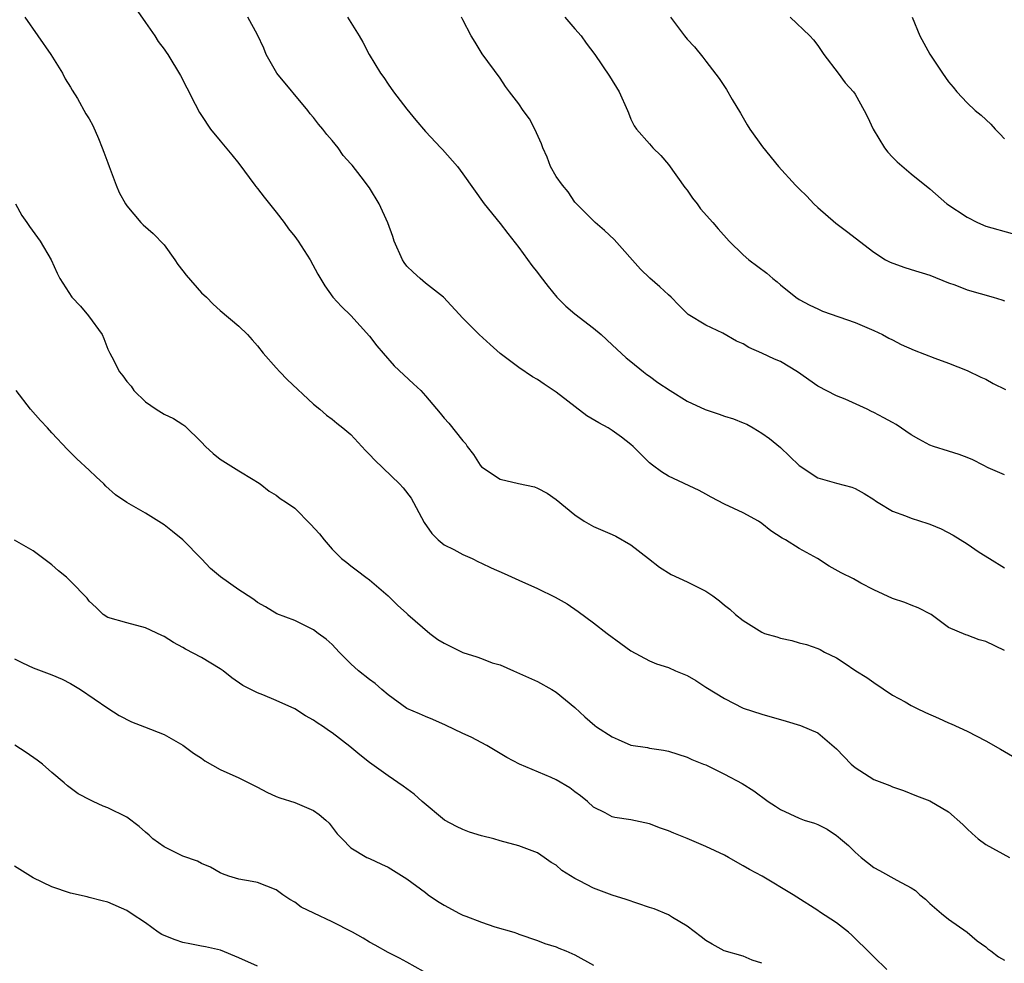
# Model space of a CAD drawing. Units: inches. Extents: x 2583000 to 2586000, y 1539000 to 1542000.
# Drawn here: x 2583702 to 2583807, y 1541358 to 1541459 of the extents above; entities that cross this region are included whole.
import ezdxf

# ---------------------------------------------------------------- set-up
doc = ezdxf.new("R2010")
doc.units = ezdxf.units.IN
doc.header["$MEASUREMENT"] = 0
doc.layers.add('LD25831539_2ft', color=82, linetype='Continuous')

msp = doc.modelspace()

# ---------------------------------------------------------------- linework, layer by layer
at = {"layer": 'LD25831539_2ft'}
for points, elevation in [([(2583713.95, 1541459.95), (2583715, 1541458.42), (2583716, 1541457), (2583716.38, 1541456.38), (2583717, 1541455.58), (2583717.23, 1541455.23), (2583717.42, 1541455), (2583718.75, 1541452.75), (2583719.44, 1541451.44), (2583720.32, 1541449.68), (2583720.79, 1541448.79), (2583721, 1541448.46), (2583721.97, 1541447), (2583723, 1541445.73), (2583724.26, 1541444.26), (2583725, 1541443.32), (2583726.74, 1541441), (2583726.84, 1541440.84), (2583727, 1541440.66), (2583727.71, 1541439.71), (2583728.31, 1541439), (2583729, 1541438.1), (2583729.88, 1541437), (2583730.33, 1541436.33), (2583731, 1541435.51), (2583731.38, 1541435), (2583732.65, 1541433), (2583733.47, 1541431.47), (2583734.22, 1541430.22), (2583735.09, 1541429), (2583736.01, 1541428.01), (2583737, 1541427.04), (2583739, 1541424.81), (2583739.79, 1541423.79), (2583740.46, 1541423), (2583741.66, 1541421.66), (2583742.68, 1541420.68), (2583743.72, 1541419.72), (2583744.49, 1541419), (2583745, 1541418.44), (2583746.58, 1541416.58), (2583747, 1541416.06), (2583747.5, 1541415.5), (2583749, 1541413.62), (2583749.3, 1541413.3), (2583749.47, 1541413), (2583750.15, 1541412.15), (2583750.86, 1541411), (2583751, 1541410.84), (2583753, 1541409.52), (2583754.95, 1541409.05), (2583756.68, 1541408.68), (2583757, 1541408.55), (2583758.02, 1541408.02), (2583759, 1541407.33), (2583761, 1541405.68), (2583762, 1541405), (2583763, 1541404.44), (2583765, 1541403.6), (2583765.39, 1541403.39), (2583767, 1541402.49), (2583768.87, 1541401), (2583770.07, 1541400.07), (2583771.31, 1541399.31), (2583773, 1541398.53), (2583774.02, 1541398.02), (2583775, 1541397.51), (2583775.75, 1541397), (2583776.47, 1541396.47), (2583777, 1541396.03), (2583777.58, 1541395.58), (2583778.19, 1541395), (2583779, 1541394.36), (2583781, 1541393.11), (2583781.3, 1541393), (2583782.61, 1541392.61), (2583783, 1541392.47), (2583784.24, 1541392.24), (2583785, 1541392), (2583785.8, 1541391.8), (2583787, 1541391.37), (2583787.26, 1541391.26), (2583787.73, 1541391), (2583789, 1541390.36), (2583789.84, 1541389.84), (2583791.08, 1541389), (2583792.27, 1541388.27), (2583793, 1541387.75), (2583795, 1541386.37), (2583796.35, 1541385.65), (2583797, 1541385.26), (2583797.59, 1541385), (2583798.53, 1541384.53), (2583799.93, 1541383.93), (2583801, 1541383.41), (2583801.3, 1541383.3), (2583803, 1541382.51), (2583805, 1541381.47), (2583806.58, 1541380.58), (2583807.85, 1541379.85)], 7438), ([(2583702.09, 1541459), (2583704.88, 1541455), (2583706.12, 1541453), (2583706.4, 1541452.4), (2583707, 1541451.48), (2583707.17, 1541451.17), (2583707.73, 1541450.27), (2583708.64, 1541448.64), (2583709, 1541448.09), (2583709.38, 1541447.38), (2583710, 1541446), (2583710.36, 1541445), (2583710.55, 1541444.55), (2583711, 1541443.38), (2583711.12, 1541443), (2583711.87, 1541441), (2583712.2, 1541440.2), (2583712.86, 1541439), (2583713, 1541438.8), (2583714.53, 1541437), (2583714.76, 1541436.76), (2583715.84, 1541435.84), (2583717, 1541434.61), (2583718.15, 1541433), (2583718.49, 1541432.49), (2583719, 1541431.83), (2583719.37, 1541431.37), (2583721, 1541429.48), (2583721.53, 1541429), (2583722.26, 1541428.26), (2583723, 1541427.57), (2583725, 1541425.91), (2583725.92, 1541425), (2583726.45, 1541424.45), (2583727, 1541423.78), (2583727.61, 1541423), (2583729, 1541421.42), (2583729.4, 1541421), (2583730.2, 1541420.2), (2583733, 1541417.55), (2583733.67, 1541417), (2583734.38, 1541416.38), (2583735, 1541415.94), (2583735.5, 1541415.5), (2583736.14, 1541415), (2583737, 1541414.28), (2583738.57, 1541412.57), (2583739, 1541412.15), (2583739.56, 1541411.56), (2583742.2, 1541409), (2583742.59, 1541408.59), (2583743.46, 1541407.46), (2583743.73, 1541407), (2583744.86, 1541404.86), (2583745.68, 1541403.68), (2583746.36, 1541403), (2583747, 1541402.48), (2583748.03, 1541401.97), (2583749, 1541401.44), (2583750.01, 1541401), (2583750.66, 1541400.66), (2583751, 1541400.51), (2583752.02, 1541400.02), (2583753.42, 1541399.42), (2583755, 1541398.7), (2583757, 1541397.81), (2583758.89, 1541396.89), (2583760.15, 1541396.15), (2583761.34, 1541395.34), (2583763, 1541394.13), (2583764.45, 1541393), (2583765.91, 1541391.91), (2583767, 1541391.12), (2583769, 1541390.05), (2583769.75, 1541389.75), (2583771, 1541389.35), (2583771.78, 1541389), (2583773, 1541388.47), (2583773.94, 1541387.94), (2583775, 1541387.23), (2583777, 1541386.03), (2583779, 1541384.98), (2583781, 1541384.34), (2583783.61, 1541383.61), (2583785.14, 1541383.14), (2583787, 1541382.33), (2583789, 1541380.64), (2583790.56, 1541379), (2583791, 1541378.62), (2583793, 1541377.36), (2583794.71, 1541376.71), (2583795, 1541376.57), (2583796.17, 1541376.17), (2583797.59, 1541375.59), (2583799, 1541375.05), (2583801, 1541373.9), (2583802.54, 1541372.54), (2583803, 1541372.06), (2583803.55, 1541371.55), (2583804.19, 1541371), (2583805, 1541370.4), (2583807.53, 1541369)], 7436), ([(2583807, 1541391.16), (2583805, 1541392.12), (2583804.3, 1541392.3), (2583803, 1541392.81), (2583802.84, 1541392.84), (2583801, 1541393.62), (2583799.13, 1541395), (2583797.74, 1541395.74), (2583797, 1541396.01), (2583796.32, 1541396.32), (2583795, 1541396.72), (2583793, 1541397.65), (2583791.63, 1541398.37), (2583790.82, 1541398.82), (2583789.49, 1541399.49), (2583788.21, 1541400.21), (2583786.96, 1541401), (2583785, 1541402.09), (2583783.53, 1541403), (2583783.19, 1541403.19), (2583781.98, 1541403.98), (2583781, 1541404.78), (2583780.64, 1541405), (2583779, 1541405.92), (2583777, 1541406.82), (2583775.6, 1541407.6), (2583775, 1541407.91), (2583774.31, 1541408.31), (2583771, 1541409.85), (2583770.28, 1541410.28), (2583769.32, 1541411), (2583769, 1541411.26), (2583768.11, 1541412.11), (2583767.25, 1541413), (2583767, 1541413.22), (2583766, 1541414), (2583765, 1541414.72), (2583764.55, 1541415), (2583763.55, 1541415.55), (2583762.29, 1541416.29), (2583759, 1541418.84), (2583757.7, 1541419.7), (2583757, 1541420.18), (2583756.46, 1541420.46), (2583755, 1541421.46), (2583753, 1541422.96), (2583751.92, 1541423.92), (2583750.76, 1541425), (2583749, 1541426.77), (2583746.91, 1541429), (2583745, 1541430.49), (2583744.41, 1541431), (2583743.67, 1541431.67), (2583743, 1541432.34), (2583742.71, 1541432.7), (2583742.53, 1541433), (2583741.63, 1541435), (2583741.5, 1541435.5), (2583740.95, 1541436.95), (2583740.03, 1541439), (2583739, 1541440.72), (2583738.1, 1541441.9), (2583737.13, 1541443.13), (2583737, 1541443.3), (2583736.19, 1541444.19), (2583735.63, 1541445), (2583735, 1541445.78), (2583734.43, 1541446.43), (2583734.02, 1541447), (2583733.54, 1541447.54), (2583733, 1541448.24), (2583732.65, 1541448.65), (2583732.41, 1541449), (2583729.07, 1541453), (2583727.95, 1541455), (2583727.67, 1541455.67), (2583727, 1541457.09), (2583725.98, 1541459)], 7440), ([(2583736.66, 1541459), (2583737.91, 1541457), (2583738.3, 1541456.3), (2583738.97, 1541455), (2583740.17, 1541453), (2583740.53, 1541452.53), (2583741, 1541451.82), (2583741.57, 1541451), (2583743, 1541449.15), (2583743.97, 1541447.97), (2583745, 1541446.75), (2583746.64, 1541445), (2583746.83, 1541444.83), (2583748.41, 1541443), (2583749, 1541442.21), (2583751.27, 1541439), (2583753, 1541436.88), (2583753.81, 1541435.81), (2583755, 1541434.31), (2583756.4, 1541432.4), (2583757, 1541431.64), (2583757.27, 1541431.27), (2583758.13, 1541430.13), (2583759.06, 1541429), (2583760.03, 1541428.03), (2583761, 1541427.23), (2583763, 1541425.67), (2583763.8, 1541425), (2583765, 1541423.91), (2583766.5, 1541422.5), (2583767, 1541422.13), (2583768.34, 1541421), (2583768.71, 1541420.71), (2583769, 1541420.54), (2583769.86, 1541419.86), (2583771.19, 1541419), (2583773, 1541417.86), (2583774.96, 1541416.96), (2583776.46, 1541416.46), (2583777, 1541416.25), (2583777.99, 1541415.99), (2583779, 1541415.53), (2583779.39, 1541415.39), (2583780.09, 1541415), (2583781, 1541414.45), (2583781.85, 1541413.85), (2583783, 1541412.89), (2583783.99, 1541411.99), (2583785, 1541410.97), (2583787, 1541409.67), (2583789, 1541409.07), (2583790.66, 1541408.66), (2583791, 1541408.5), (2583791.97, 1541407.97), (2583793, 1541407.32), (2583793.18, 1541407.18), (2583793.46, 1541407), (2583795, 1541406.1), (2583796.41, 1541405.59), (2583797, 1541405.34), (2583798.77, 1541404.77), (2583799, 1541404.69), (2583800.2, 1541404.2), (2583801.51, 1541403.51), (2583803, 1541402.6), (2583804.29, 1541401.71), (2583805.39, 1541401), (2583807, 1541400.01)], 7442), ([(2583807, 1541409.99), (2583805.26, 1541410.74), (2583804.72, 1541411), (2583803.59, 1541411.59), (2583803, 1541411.85), (2583802.15, 1541412.15), (2583801, 1541412.52), (2583799.41, 1541413), (2583799, 1541413.14), (2583797.81, 1541413.81), (2583797, 1541414.25), (2583795.38, 1541415.38), (2583795, 1541415.57), (2583794.09, 1541416.09), (2583793, 1541416.66), (2583792.75, 1541416.75), (2583792.29, 1541417), (2583789.92, 1541418.08), (2583789, 1541418.45), (2583787, 1541419.47), (2583784.83, 1541421), (2583783, 1541422.11), (2583782.37, 1541422.37), (2583781, 1541423.02), (2583779.61, 1541423.61), (2583779, 1541423.99), (2583778.3, 1541424.3), (2583776.85, 1541425.15), (2583775, 1541426), (2583773.14, 1541427.14), (2583772.14, 1541428.14), (2583771.32, 1541429), (2583771, 1541429.27), (2583770.1, 1541430.1), (2583769.03, 1541431.03), (2583768.01, 1541432.01), (2583765.19, 1541435.19), (2583764.16, 1541436.16), (2583763.15, 1541437), (2583761, 1541439.18), (2583760.27, 1541440.27), (2583759.67, 1541441), (2583759, 1541441.92), (2583758.39, 1541443), (2583758.01, 1541444.01), (2583757.55, 1541445), (2583757.43, 1541445.43), (2583756.72, 1541447), (2583756.12, 1541448.12), (2583755.46, 1541449), (2583755, 1541449.7), (2583753.99, 1541451), (2583753.58, 1541451.58), (2583753, 1541452.45), (2583751.05, 1541455.05), (2583750.3, 1541456.3), (2583749.9, 1541457), (2583749, 1541458.72), (2583748.84, 1541459)], 7444), ([(2583759.93, 1541459), (2583761, 1541457.75), (2583761.67, 1541457), (2583762.21, 1541456.21), (2583763.12, 1541455), (2583764.69, 1541452.69), (2583765.73, 1541451), (2583766.63, 1541449), (2583766.73, 1541448.73), (2583767, 1541448.07), (2583767.35, 1541447.35), (2583767.6, 1541447), (2583769, 1541445.42), (2583769.34, 1541445), (2583770.18, 1541444.18), (2583771, 1541443.21), (2583772.76, 1541440.76), (2583773, 1541440.45), (2583773.59, 1541439.59), (2583774.08, 1541439), (2583774.46, 1541438.46), (2583775.76, 1541437), (2583776.32, 1541436.32), (2583777.5, 1541435), (2583779, 1541433.53), (2583779.62, 1541433), (2583781.56, 1541431.56), (2583782.18, 1541431), (2583782.64, 1541430.64), (2583783, 1541430.33), (2583784.66, 1541429), (2583785, 1541428.76), (2583786.15, 1541428.15), (2583787, 1541427.74), (2583787.52, 1541427.52), (2583791, 1541426.3), (2583793, 1541425.45), (2583793.94, 1541425), (2583794.62, 1541424.62), (2583795, 1541424.44), (2583795.93, 1541423.93), (2583797.33, 1541423.33), (2583799.53, 1541422.47), (2583801, 1541421.95), (2583803, 1541421.14), (2583804.45, 1541420.45), (2583805, 1541420.21), (2583805.77, 1541419.77), (2583807.11, 1541419.11)], 7446), ([(2583771.23, 1541459), (2583772.72, 1541457), (2583773, 1541456.65), (2583773.81, 1541455.81), (2583774.71, 1541454.71), (2583775, 1541454.27), (2583776.44, 1541452.44), (2583777, 1541451.56), (2583777.23, 1541451.23), (2583777.83, 1541450.17), (2583778.72, 1541448.72), (2583779.45, 1541447.45), (2583779.74, 1541447), (2583781.1, 1541445.1), (2583782.81, 1541443), (2583784.61, 1541441), (2583785, 1541440.59), (2583785.82, 1541439.82), (2583786.59, 1541439), (2583787, 1541438.62), (2583788.92, 1541436.92), (2583790.08, 1541436.08), (2583793, 1541433.81), (2583794.24, 1541433), (2583794.74, 1541432.74), (2583796.2, 1541432.2), (2583797, 1541431.97), (2583799, 1541431.36), (2583801, 1541430.55), (2583801.69, 1541430.31), (2583803, 1541429.8), (2583805.77, 1541429), (2583806.71, 1541428.71), (2583807, 1541428.6)], 7448), ([(2583784.05, 1541459), (2583786.14, 1541457), (2583786.55, 1541456.56), (2583787, 1541455.94), (2583787.64, 1541455), (2583789.17, 1541453), (2583789.95, 1541451.95), (2583790.82, 1541451), (2583791, 1541450.74), (2583791.98, 1541449), (2583792.33, 1541448.33), (2583792.95, 1541447), (2583794.14, 1541445), (2583794.52, 1541444.52), (2583795, 1541443.99), (2583795.49, 1541443.49), (2583797, 1541442.22), (2583799, 1541440.62), (2583800.82, 1541439), (2583803, 1541437.56), (2583804.1, 1541437), (2583805, 1541436.62), (2583807.82, 1541435.82)], 7450), ([(2583797.1, 1541459), (2583797.93, 1541457), (2583799, 1541455.04), (2583800.35, 1541453), (2583801, 1541452.06), (2583801.49, 1541451.49), (2583801.88, 1541451), (2583803, 1541449.82), (2583803.87, 1541449), (2583804.48, 1541448.48), (2583805.52, 1541447.52), (2583806.01, 1541447), (2583806.51, 1541446.51), (2583807, 1541445.97)], 7452), ([(2583701.1, 1541439), (2583701.76, 1541437.76), (2583702.3, 1541437), (2583702.58, 1541436.58), (2583703.72, 1541435), (2583704.91, 1541433), (2583705.56, 1541431.56), (2583705.84, 1541431), (2583707.13, 1541429), (2583708.04, 1541428.04), (2583708.92, 1541427), (2583710.36, 1541425), (2583710.57, 1541424.57), (2583711, 1541423.45), (2583711.2, 1541423), (2583711.4, 1541422.6), (2583712.24, 1541421), (2583712.58, 1541420.58), (2583713, 1541419.97), (2583713.47, 1541419.47), (2583713.77, 1541419), (2583715, 1541417.81), (2583716.15, 1541417), (2583717, 1541416.47), (2583718.02, 1541416.02), (2583719, 1541415.36), (2583719.23, 1541415.23), (2583721, 1541413.49), (2583721.44, 1541413), (2583722.27, 1541412.27), (2583723, 1541411.66), (2583725, 1541410.4), (2583726.54, 1541409.46), (2583727, 1541409.2), (2583727.31, 1541409), (2583728.24, 1541408.24), (2583729, 1541407.81), (2583729.43, 1541407.43), (2583730.1, 1541407), (2583731, 1541406.39), (2583732.68, 1541404.68), (2583733.64, 1541403.64), (2583734.14, 1541403), (2583735, 1541402), (2583736.02, 1541401), (2583736.58, 1541400.58), (2583737, 1541400.23), (2583737.7, 1541399.7), (2583738.6, 1541399), (2583739, 1541398.72), (2583741, 1541397.02), (2583742, 1541396), (2583743, 1541395.12), (2583743.11, 1541395), (2583745.47, 1541393), (2583746.33, 1541392.33), (2583747, 1541391.93), (2583749, 1541390.95), (2583750.5, 1541390.5), (2583751, 1541390.29), (2583752.15, 1541389.85), (2583753, 1541389.61), (2583754.43, 1541389), (2583757, 1541387.83), (2583758.51, 1541387), (2583759, 1541386.7), (2583761, 1541385.06), (2583762.06, 1541384.06), (2583763.14, 1541383.14), (2583763.32, 1541383), (2583765, 1541381.9), (2583765.64, 1541381.64), (2583767, 1541381.04), (2583768.76, 1541380.76), (2583769, 1541380.7), (2583770.49, 1541380.49), (2583771, 1541380.37), (2583773, 1541379.74), (2583773.5, 1541379.5), (2583774.76, 1541379), (2583775, 1541378.9), (2583777, 1541377.91), (2583778.92, 1541376.92), (2583780.15, 1541376.15), (2583781.68, 1541375), (2583782.49, 1541374.49), (2583783, 1541374.13), (2583785, 1541373.2), (2583785.53, 1541373), (2583786.66, 1541372.66), (2583787, 1541372.52), (2583788.02, 1541372.02), (2583789, 1541371.36), (2583789.2, 1541371.2), (2583789.42, 1541371), (2583790.28, 1541370.28), (2583791, 1541369.56), (2583791.64, 1541369), (2583793, 1541367.92), (2583793.6, 1541367.6), (2583795.45, 1541366.55), (2583797, 1541365.74), (2583797.45, 1541365.45), (2583797.93, 1541365), (2583798.53, 1541364.53), (2583799, 1541364.07), (2583800.25, 1541363), (2583801, 1541362.39), (2583802.99, 1541361), (2583804.06, 1541360.06), (2583805, 1541359.44), (2583805.22, 1541359.22), (2583805.53, 1541359), (2583806.34, 1541358.34), (2583807, 1541358.01)], 7434), ([(2583794.41, 1541357), (2583793, 1541358.34), (2583792.36, 1541359), (2583791, 1541360.31), (2583790.66, 1541360.66), (2583790.28, 1541361), (2583789, 1541361.98), (2583787.19, 1541363.19), (2583787, 1541363.33), (2583784.76, 1541364.76), (2583784.35, 1541365), (2583781.03, 1541367), (2583779.69, 1541367.69), (2583779, 1541368.11), (2583777.45, 1541369), (2583777, 1541369.23), (2583775, 1541370.16), (2583773, 1541371.01), (2583771.59, 1541371.59), (2583771, 1541371.86), (2583770.15, 1541372.15), (2583769, 1541372.61), (2583767, 1541373.03), (2583765.27, 1541373.27), (2583765, 1541373.35), (2583764.23, 1541373.77), (2583763, 1541374.38), (2583762.36, 1541375), (2583761.61, 1541375.61), (2583761, 1541376.04), (2583760.46, 1541376.46), (2583759, 1541377.3), (2583758.44, 1541377.56), (2583755.08, 1541379), (2583753.69, 1541379.69), (2583753, 1541380.14), (2583751.56, 1541381), (2583749.87, 1541381.87), (2583749, 1541382.27), (2583747.15, 1541383.15), (2583745.78, 1541383.78), (2583745, 1541384.08), (2583744.37, 1541384.37), (2583743, 1541384.94), (2583741, 1541386.43), (2583740.32, 1541387), (2583739.62, 1541387.62), (2583739, 1541388.06), (2583737.82, 1541389), (2583737, 1541389.74), (2583735.76, 1541391), (2583735, 1541391.82), (2583734.37, 1541392.37), (2583733.52, 1541393), (2583733, 1541393.38), (2583731, 1541394.36), (2583729.09, 1541395.09), (2583727.85, 1541395.85), (2583727, 1541396.29), (2583726.62, 1541396.62), (2583725.42, 1541397.42), (2583725, 1541397.65), (2583723.05, 1541399.05), (2583721.96, 1541399.96), (2583721, 1541400.97), (2583719.01, 1541403.01), (2583717.92, 1541403.92), (2583717, 1541404.63), (2583715, 1541405.86), (2583713, 1541407), (2583711.82, 1541407.82), (2583710.78, 1541408.78), (2583710.57, 1541409), (2583709.75, 1541409.75), (2583709, 1541410.47), (2583707.68, 1541411.68), (2583706.68, 1541412.68), (2583705, 1541414.46), (2583704.52, 1541415), (2583703.78, 1541415.78), (2583702.71, 1541417), (2583701.16, 1541419)], 7432), ([(2583781, 1541357.66), (2583779.99, 1541358.01), (2583779, 1541358.42), (2583776.99, 1541359), (2583775.71, 1541359.71), (2583775, 1541360.12), (2583774.51, 1541360.51), (2583773, 1541361.64), (2583771.44, 1541362.56), (2583771, 1541362.84), (2583769.48, 1541363.48), (2583769, 1541363.65), (2583766.49, 1541364.49), (2583765, 1541364.97), (2583763, 1541365.72), (2583761.49, 1541366.51), (2583761, 1541366.75), (2583759.61, 1541367.61), (2583759, 1541368.16), (2583758.46, 1541368.46), (2583757.72, 1541369), (2583757, 1541369.49), (2583755, 1541370.24), (2583753, 1541370.79), (2583752.33, 1541371), (2583751, 1541371.33), (2583749.72, 1541371.72), (2583749, 1541371.98), (2583748.3, 1541372.3), (2583747.02, 1541373), (2583744.64, 1541375), (2583743.77, 1541375.77), (2583742.62, 1541376.62), (2583741, 1541377.74), (2583739, 1541379.17), (2583737.98, 1541379.98), (2583736.89, 1541380.89), (2583735, 1541382.36), (2583734.61, 1541382.61), (2583734.08, 1541383), (2583733.41, 1541383.41), (2583733, 1541383.71), (2583732.16, 1541384.16), (2583731, 1541384.91), (2583729, 1541385.82), (2583727.57, 1541386.43), (2583727, 1541386.64), (2583725.43, 1541387.43), (2583724.25, 1541388.25), (2583723.32, 1541389), (2583723, 1541389.21), (2583721, 1541390.42), (2583719.3, 1541391.3), (2583719, 1541391.5), (2583718.02, 1541392.02), (2583717, 1541392.67), (2583716.78, 1541392.78), (2583715, 1541393.6), (2583713, 1541394.11), (2583711, 1541394.68), (2583710.5, 1541395), (2583709.75, 1541395.75), (2583709, 1541396.43), (2583708.76, 1541396.76), (2583707, 1541398.57), (2583706.54, 1541399), (2583705.69, 1541399.69), (2583705, 1541400.34), (2583703, 1541401.84), (2583701, 1541402.98)], 7430), ([(2583701, 1541390.26), (2583701.83, 1541389.83), (2583703, 1541389.32), (2583705, 1541388.57), (2583706.09, 1541388.09), (2583707, 1541387.64), (2583708.07, 1541387), (2583711, 1541385), (2583712.2, 1541384.2), (2583713.52, 1541383.52), (2583714.9, 1541383), (2583717, 1541382.16), (2583719, 1541381.03), (2583720.15, 1541380.15), (2583721, 1541379.62), (2583721.36, 1541379.36), (2583723, 1541378.41), (2583725, 1541377.51), (2583726.09, 1541377), (2583727, 1541376.51), (2583728, 1541376), (2583729, 1541375.54), (2583729.4, 1541375.4), (2583731, 1541374.9), (2583733, 1541374.04), (2583733.61, 1541373.61), (2583734.33, 1541373), (2583734.67, 1541372.67), (2583735.54, 1541371.54), (2583736.07, 1541371), (2583737, 1541370.01), (2583738.73, 1541369), (2583739, 1541368.89), (2583740.27, 1541368.27), (2583741, 1541367.96), (2583743, 1541366.72), (2583745, 1541365.23), (2583745.29, 1541365), (2583746.3, 1541364.3), (2583747, 1541363.89), (2583748.64, 1541363), (2583749, 1541362.82), (2583749.3, 1541362.7), (2583751, 1541362.07), (2583752.43, 1541361.57), (2583754.44, 1541361), (2583754.86, 1541360.86), (2583755, 1541360.78), (2583757, 1541360.1), (2583757.77, 1541359.77), (2583759, 1541359.42), (2583759.28, 1541359.28), (2583760.02, 1541359), (2583761, 1541358.56), (2583763, 1541357.45)], 7428), ([(2583744.77, 1541356.77), (2583743, 1541357.79), (2583742.22, 1541358.22), (2583741, 1541358.8), (2583739.61, 1541359.61), (2583739, 1541359.92), (2583738.34, 1541360.34), (2583737.17, 1541361), (2583735, 1541362.1), (2583733.03, 1541363.03), (2583731.69, 1541363.69), (2583731, 1541364.21), (2583730.48, 1541364.48), (2583729.73, 1541365), (2583729, 1541365.54), (2583727, 1541366.31), (2583726.43, 1541366.43), (2583725, 1541366.68), (2583723.95, 1541367), (2583723.25, 1541367.25), (2583723, 1541367.35), (2583721.97, 1541367.97), (2583721, 1541368.35), (2583720.59, 1541368.59), (2583719, 1541369.15), (2583717, 1541370.13), (2583715.8, 1541371), (2583715.4, 1541371.4), (2583715, 1541371.71), (2583714.33, 1541372.33), (2583713, 1541373.32), (2583711, 1541374.3), (2583710.48, 1541374.48), (2583709.41, 1541375), (2583709.12, 1541375.12), (2583707.82, 1541375.82), (2583706.68, 1541376.68), (2583706.32, 1541377), (2583705, 1541378.1), (2583703.97, 1541379), (2583703.43, 1541379.43), (2583702.25, 1541380.25), (2583701.01, 1541381.01)], 7426), ([(2583727, 1541357.36), (2583725, 1541358.26), (2583723.06, 1541359.07), (2583721.44, 1541359.44), (2583721, 1541359.5), (2583719.76, 1541359.76), (2583719, 1541359.89), (2583718.18, 1541360.18), (2583717, 1541360.64), (2583716.75, 1541360.75), (2583716.36, 1541361), (2583715, 1541362), (2583713.47, 1541363), (2583713, 1541363.33), (2583711, 1541364.2), (2583710.36, 1541364.36), (2583709, 1541364.72), (2583708.77, 1541364.77), (2583707, 1541365.19), (2583705, 1541365.85), (2583703, 1541366.81), (2583701, 1541368.07)], 7424)]:
    msp.add_lwpolyline(points, dxfattribs=dict(at, elevation=elevation))

doc.saveas('drawing.dxf')
